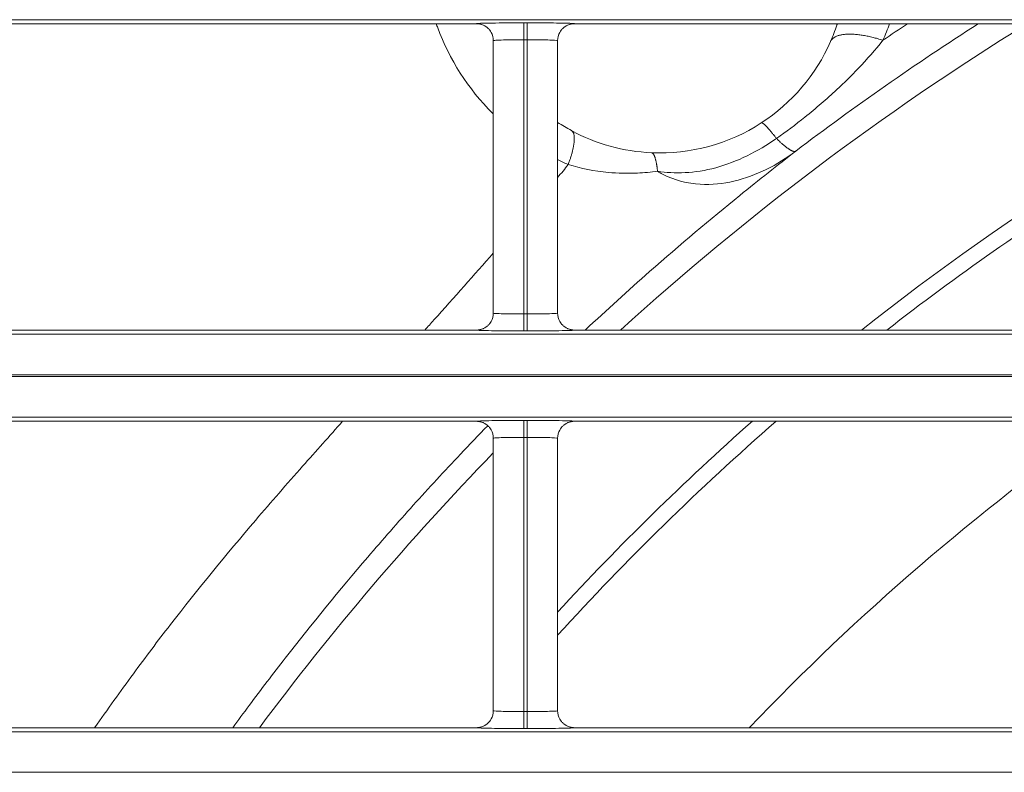
# Model space of a CAD drawing. Extents: x 0 to 750, y 248 to 1086.
# Drawn here: x 166 to 173, y 613 to 618 of the extents above; entities that cross this region are included whole.
import ezdxf

# ---------------------------------------------------------------- set-up
doc = ezdxf.new("R2010")
doc.units = 0
doc.header["$MEASUREMENT"] = 0
doc.layers.add('Product', color=7, linetype='Continuous', lineweight=0)

msp = doc.modelspace()

# ---------------------------------------------------------------- linework, layer by layer
at = {"layer": 'Product', "color": 7, "lineweight": 0}
for p, q in [((246.5063, 618.3548), (119.2635, 618.3548)), ((156.1506, 618.3273), (169.0104, 618.3273)), ((169.3372, 618.3331), (169.3601, 618.3331)), ((169.3372, 618.3331), (169.3372, 618.2164)), ((169.3601, 618.3331), (169.3601, 618.2164)), ((169.6868, 618.3273), (182.5467, 618.3273)), ((169.1271, 618.2107), (169.1271, 616.3325)), ((169.3372, 618.2164), (169.3372, 616.3268)), ((169.3601, 618.2164), (169.3372, 618.2164)), ((169.3601, 616.3268), (169.3601, 618.2164)), ((169.5702, 616.3325), (169.5702, 618.2107)), ((169.3372, 616.3268), (169.3601, 616.3268)), ((169.3372, 616.2102), (169.3372, 616.3268)), ((169.3601, 616.2102), (169.3601, 616.3268)), ((119.2635, 616.1885), (246.5063, 616.1885)), ((169.0105, 616.2159), (156.1506, 616.2159)), ((169.3601, 616.2102), (169.3372, 616.2102)), ((182.5467, 616.2159), (169.6869, 616.2159)), ((246.5063, 615.9084), (119.2635, 615.9084)), ((119.2635, 615.895), (246.5063, 615.895)), ((246.5063, 615.615), (119.2635, 615.615)), ((156.1506, 615.5876), (169.0104, 615.5876)), ((169.3372, 615.5933), (169.3601, 615.5933)), ((169.3372, 615.5933), (169.3372, 615.4766)), ((169.3601, 615.5933), (169.3601, 615.4766)), ((169.6868, 615.5876), (182.5467, 615.5876)), ((169.1271, 615.4709), (169.1271, 613.5928)), ((169.3372, 615.4766), (169.3372, 613.5871)), ((169.3601, 615.4766), (169.3372, 615.4766)), ((169.3601, 613.5871), (169.3601, 615.4766)), ((169.5702, 613.5928), (169.5702, 615.4709)), ((169.3372, 613.5871), (169.3601, 613.5871)), ((169.3372, 613.4704), (169.3372, 613.5871)), ((169.3601, 613.4704), (169.3601, 613.5871)), ((169.0105, 613.4761), (156.1506, 613.4761)), ((169.3601, 613.4704), (169.3372, 613.4704)), ((182.5467, 613.4761), (169.6869, 613.4761)), ((119.2635, 613.4487), (246.5063, 613.4487)), ((246.5063, 613.1687), (119.2635, 613.1687))]:
    msp.add_line(p, q, dxfattribs=at)
for points in [[(169.0104, 618.3274), (169.0141, 618.3273), (169.0179, 618.3271), (169.0216, 618.3268), (169.0255, 618.3264), (169.0293, 618.3258), (169.0332, 618.3251), (169.037, 618.3243), (169.0409, 618.3233), (169.0448, 618.3222), (169.0487, 618.3209), (169.0525, 618.3195), (169.0564, 618.3179), (169.0602, 618.3162), (169.0639, 618.3143), (169.0676, 618.3123), (169.0713, 618.3102), (169.0749, 618.3079), (169.0784, 618.3055), (169.0818, 618.3029), (169.0852, 618.3002), (169.0884, 618.2974), (169.0916, 618.2945), (169.0947, 618.2913), (169.0975, 618.2883), (169.1001, 618.2855), (169.103, 618.2817), (169.1072, 618.2756), (169.1124, 618.2674)], [(169.6868, 618.3274), (169.6831, 618.3273), (169.6794, 618.3271), (169.6756, 618.3268), (169.6718, 618.3264), (169.6679, 618.3258), (169.664, 618.3251), (169.6602, 618.3242), (169.6563, 618.3233), (169.6524, 618.3221), (169.6485, 618.3209), (169.6446, 618.3194), (169.6408, 618.3179), (169.637, 618.3161), (169.6332, 618.3143), (169.6295, 618.3123), (169.6259, 618.3101), (169.6223, 618.3078), (169.6187, 618.3054), (169.6153, 618.3028), (169.612, 618.3001), (169.6087, 618.2973), (169.6056, 618.2943), (169.6025, 618.2912), (169.5996, 618.2881), (169.5971, 618.2853), (169.5941, 618.2815), (169.59, 618.2753), (169.5848, 618.2672)], [(171.4931, 618.3168), (171.4932, 618.3171), (171.4934, 618.3175), (171.4935, 618.3178), (171.4936, 618.3182), (171.4937, 618.3186), (171.4939, 618.3189), (171.494, 618.3193), (171.4942, 618.3196), (171.4943, 618.32), (171.4944, 618.3203), (171.4946, 618.3207), (171.4947, 618.321), (171.4949, 618.3214), (171.495, 618.3217), (171.4952, 618.3221), (171.4953, 618.3224), (171.4955, 618.3228), (171.4956, 618.3231), (171.4958, 618.3235), (171.496, 618.3238), (171.4961, 618.3242), (171.4963, 618.3245), (171.4965, 618.3249), (171.4967, 618.3252), (171.4968, 618.3255), (171.497, 618.3259), (171.4973, 618.3265), (171.4978, 618.3273)], [(169.0105, 616.2159), (169.0142, 616.2159), (169.018, 616.2161), (169.0217, 616.2164), (169.0256, 616.2169), (169.0294, 616.2174), (169.0333, 616.2181), (169.0372, 616.219), (169.041, 616.22), (169.0449, 616.2211), (169.0488, 616.2224), (169.0527, 616.2238), (169.0565, 616.2254), (169.0603, 616.2271), (169.0641, 616.229), (169.0678, 616.231), (169.0715, 616.2331), (169.075, 616.2354), (169.0786, 616.2379), (169.082, 616.2404), (169.0854, 616.2431), (169.0886, 616.2459), (169.0918, 616.2489), (169.0949, 616.2521), (169.0977, 616.2551), (169.1002, 616.258), (169.1032, 616.2618), (169.1073, 616.2679), (169.1125, 616.2761)], [(169.6869, 616.2159), (169.6832, 616.2159), (169.6795, 616.2161), (169.6757, 616.2164), (169.6719, 616.2169), (169.668, 616.2174), (169.6642, 616.2181), (169.6603, 616.219), (169.6564, 616.22), (169.6525, 616.2211), (169.6487, 616.2223), (169.6448, 616.2238), (169.641, 616.2253), (169.6372, 616.227), (169.6334, 616.2289), (169.6297, 616.2309), (169.626, 616.233), (169.6224, 616.2353), (169.6189, 616.2378), (169.6155, 616.2403), (169.6121, 616.243), (169.6089, 616.2458), (169.6057, 616.2488), (169.6026, 616.2519), (169.5998, 616.255), (169.5973, 616.2578), (169.5943, 616.2616), (169.5902, 616.2677), (169.585, 616.2758)], [(169.0104, 615.5875), (169.0141, 615.5875), (169.0179, 615.5873), (169.0216, 615.587), (169.0255, 615.5866), (169.0293, 615.586), (169.0332, 615.5853), (169.037, 615.5845), (169.0409, 615.5835), (169.0448, 615.5824), (169.0487, 615.5811), (169.0525, 615.5797), (169.0564, 615.5781), (169.0602, 615.5764), (169.0639, 615.5746), (169.0676, 615.5726), (169.0713, 615.5704), (169.0749, 615.5681), (169.0784, 615.5657), (169.0818, 615.5632), (169.0852, 615.5605), (169.0884, 615.5577), (169.0916, 615.5547), (169.0947, 615.5516), (169.0975, 615.5485), (169.1001, 615.5457), (169.103, 615.5419), (169.1072, 615.5358), (169.1124, 615.5277)], [(169.6868, 615.5875), (169.6831, 615.5875), (169.6794, 615.5873), (169.6756, 615.587), (169.6718, 615.5866), (169.6679, 615.586), (169.664, 615.5853), (169.6602, 615.5844), (169.6563, 615.5835), (169.6524, 615.5823), (169.6485, 615.5811), (169.6446, 615.5796), (169.6408, 615.5781), (169.637, 615.5764), (169.6332, 615.5745), (169.6295, 615.5725), (169.6259, 615.5703), (169.6223, 615.568), (169.6187, 615.5656), (169.6153, 615.563), (169.612, 615.5603), (169.6087, 615.5575), (169.6056, 615.5545), (169.6025, 615.5514), (169.5996, 615.5483), (169.5971, 615.5455), (169.5941, 615.5416), (169.59, 615.5355), (169.5848, 615.5274)], [(169.0105, 613.4762), (169.0142, 613.4762), (169.018, 613.4764), (169.0217, 613.4767), (169.0256, 613.4771), (169.0294, 613.4777), (169.0333, 613.4784), (169.0372, 613.4793), (169.041, 613.4802), (169.0449, 613.4814), (169.0488, 613.4826), (169.0527, 613.4841), (169.0565, 613.4856), (169.0603, 613.4873), (169.0641, 613.4892), (169.0678, 613.4912), (169.0715, 613.4934), (169.075, 613.4957), (169.0786, 613.4981), (169.082, 613.5007), (169.0854, 613.5034), (169.0886, 613.5062), (169.0918, 613.5092), (169.0949, 613.5123), (169.0977, 613.5154), (169.1002, 613.5182), (169.1032, 613.522), (169.1073, 613.5282), (169.1125, 613.5363)], [(169.6869, 613.4762), (169.6832, 613.4762), (169.6795, 613.4764), (169.6757, 613.4767), (169.6719, 613.4771), (169.668, 613.4777), (169.6642, 613.4784), (169.6603, 613.4792), (169.6564, 613.4802), (169.6525, 613.4813), (169.6487, 613.4826), (169.6448, 613.484), (169.641, 613.4856), (169.6372, 613.4873), (169.6334, 613.4891), (169.6297, 613.4911), (169.626, 613.4933), (169.6224, 613.4956), (169.6189, 613.498), (169.6155, 613.5005), (169.6121, 613.5032), (169.6089, 613.506), (169.6057, 613.509), (169.6026, 613.5121), (169.5998, 613.5152), (169.5973, 613.518), (169.5943, 613.5218), (169.5902, 613.5279), (169.585, 613.536)]]:
    msp.add_lwpolyline(points, dxfattribs=at)
for points, knots in [([(168.7341, 618.3273), (168.7373, 618.3179), (168.7407, 618.3085), (168.7442, 618.2991), (168.8244, 618.0821), (168.9525, 617.8786), (169.1231, 617.7094), (169.1245, 617.7081), (169.1258, 617.7068), (169.1271, 617.7055)], [0, 0, 0, 0, 1, 1, 1, 2, 2, 2, 3, 3, 3, 3]), ([(169.0104, 618.3274), (169.0103, 618.3279), (169.0157, 618.3285), (169.0264, 618.3291), (169.0408, 618.3299), (169.0647, 618.3306), (169.096, 618.3312), (169.1238, 618.3317), (169.1574, 618.3322), (169.1944, 618.3325), (169.2387, 618.3329), (169.2879, 618.3331), (169.3372, 618.3331)], [0, 0, 0, 0, 1, 1, 1, 2, 2, 2, 3, 3, 3, 4, 4, 4, 4]), ([(169.3601, 618.3331), (169.4065, 618.3331), (169.4529, 618.3329), (169.4952, 618.3325), (169.5269, 618.3323), (169.5563, 618.332), (169.5818, 618.3315), (169.6121, 618.3311), (169.637, 618.3305), (169.6548, 618.3298), (169.6761, 618.329), (169.6871, 618.3282), (169.6868, 618.3274)], [0, 0, 0, 0, 1, 1, 1, 2, 2, 2, 3, 3, 3, 4, 4, 4, 4]), ([(169.3372, 618.2164), (169.3055, 618.2164), (169.2739, 618.2162), (169.2454, 618.2158), (169.2216, 618.2155), (169.2, 618.2151), (169.1822, 618.2145), (169.162, 618.2139), (169.1467, 618.2132), (169.1374, 618.2124), (169.1306, 618.2119), (169.1271, 618.2113), (169.1272, 618.2107)], [0, 0, 0, 0, 1, 1, 1, 2, 2, 2, 3, 3, 3, 4, 4, 4, 4]), ([(169.5702, 618.2107), (169.5702, 618.2115), (169.5631, 618.2124), (169.5495, 618.2131), (169.5381, 618.2138), (169.5221, 618.2144), (169.5027, 618.2149), (169.4862, 618.2153), (169.4673, 618.2156), (169.447, 618.2159), (169.4198, 618.2162), (169.39, 618.2164), (169.3601, 618.2164)], [0, 0, 0, 0, 1, 1, 1, 2, 2, 2, 3, 3, 3, 4, 4, 4, 4]), ([(171.8113, 618.2131), (171.759, 618.1476), (171.7018, 618.0826), (171.6404, 618.0182), (171.5937, 617.9694), (171.5446, 617.9209), (171.4929, 617.8728), (171.4239, 617.8084), (171.3503, 617.7448), (171.273, 617.6829), (171.2099, 617.6324), (171.1444, 617.5831), (171.0777, 617.5362)], [0, 0, 0, 0, 1, 1, 1, 2, 2, 2, 3, 3, 3, 4, 4, 4, 4]), ([(171.4501, 618.2047), (171.4501, 618.2047), (171.453, 618.2104), (171.453, 618.2104), (171.4541, 618.2123), (171.4553, 618.2141), (171.4566, 618.2158), (171.4579, 618.2176), (171.4594, 618.2194), (171.461, 618.221), (171.4626, 618.2227), (171.4643, 618.2244), (171.466, 618.2259), (171.4679, 618.2275), (171.4699, 618.229), (171.4719, 618.2305), (171.474, 618.232), (171.4762, 618.2334), (171.4785, 618.2347), (171.4809, 618.2361), (171.4834, 618.2374), (171.4859, 618.2386), (171.4886, 618.2399), (171.4913, 618.2411), (171.494, 618.2421), (171.4969, 618.2433), (171.4999, 618.2443), (171.5029, 618.2453), (171.5061, 618.2463), (171.5093, 618.2472), (171.5126, 618.248), (171.516, 618.2489), (171.5195, 618.2496), (171.5229, 618.2503), (171.5266, 618.251), (171.5303, 618.2516), (171.534, 618.2522), (171.5379, 618.2527), (171.5418, 618.2532), (171.5458, 618.2536), (171.5499, 618.254), (171.554, 618.2544), (171.5582, 618.2546), (171.5625, 618.2549), (171.5669, 618.255), (171.5712, 618.2551), (171.5758, 618.2552), (171.5803, 618.2553), (171.5848, 618.2552), (171.5896, 618.2552), (171.5943, 618.255), (171.599, 618.2548), (171.6039, 618.2546), (171.6088, 618.2544), (171.6137, 618.254), (171.6187, 618.2537), (171.6238, 618.2532), (171.6288, 618.2527), (171.634, 618.2522), (171.6392, 618.2517), (171.6444, 618.251), (171.6496, 618.2504), (171.6549, 618.2497), (171.6601, 618.249), (171.6656, 618.2482), (171.671, 618.2473), (171.6765, 618.2464), (171.6821, 618.2454), (171.6878, 618.2444), (171.6935, 618.2433), (171.6989, 618.2423), (171.7042, 618.2412), (171.7096, 618.2401), (171.7145, 618.2391), (171.7194, 618.2381), (171.7243, 618.237), (171.7307, 618.2355), (171.7371, 618.234), (171.7434, 618.2323), (171.7532, 618.2298), (171.763, 618.2271), (171.7728, 618.2243), (171.7857, 618.2207), (171.7985, 618.217), (171.8113, 618.2131)], [0, 0, 0, 0, 1, 1, 1, 2, 2, 2, 3, 3, 3, 4, 4, 4, 5, 5, 5, 6, 6, 6, 7, 7, 7, 8, 8, 8, 9, 9, 9, 10, 10, 10, 11, 11, 11, 12, 12, 12, 13, 13, 13, 14, 14, 14, 15, 15, 15, 16, 16, 16, 17, 17, 17, 18, 18, 18, 19, 19, 19, 20, 20, 20, 21, 21, 21, 22, 22, 22, 23, 23, 23, 24, 24, 24, 25, 25, 25, 26, 26, 26, 27, 27, 27, 28, 28, 28, 28]), ([(170.973, 617.6433), (170.973, 617.6433), (170.974, 617.6437), (170.974, 617.6437), (170.9744, 617.6438), (170.9748, 617.6439), (170.9752, 617.6439), (170.9757, 617.6439), (170.9761, 617.6439), (170.9766, 617.6438), (170.9771, 617.6437), (170.9776, 617.6436), (170.9781, 617.6434), (170.9787, 617.6432), (170.9793, 617.643), (170.9798, 617.6427), (170.9805, 617.6424), (170.9811, 617.6421), (170.9818, 617.6418), (170.9825, 617.6414), (170.9832, 617.6409), (170.9839, 617.6405), (170.9847, 617.64), (170.9854, 617.6395), (170.9862, 617.6389), (170.987, 617.6384), (170.9878, 617.6377), (170.9887, 617.6371), (170.9896, 617.6364), (170.9904, 617.6357), (170.9913, 617.635), (170.9923, 617.6342), (170.9932, 617.6334), (170.9942, 617.6325), (170.9952, 617.6316), (170.9962, 617.6307), (170.9972, 617.6298), (170.9983, 617.6288), (170.9994, 617.6278), (171.0004, 617.6268), (171.0016, 617.6257), (171.0027, 617.6246), (171.0038, 617.6235), (171.005, 617.6223), (171.0062, 617.6211), (171.0073, 617.6199), (171.0086, 617.6186), (171.0098, 617.6174), (171.0111, 617.6161), (171.0124, 617.6147), (171.0137, 617.6133), (171.0149, 617.6119), (171.0163, 617.6105), (171.0177, 617.609), (171.019, 617.6075), (171.0204, 617.606), (171.0218, 617.6044), (171.0232, 617.6028), (171.0246, 617.6012), (171.0261, 617.5996), (171.0275, 617.5979), (171.029, 617.5962), (171.0305, 617.5945), (171.032, 617.5928), (171.0335, 617.591), (171.0351, 617.5892), (171.0366, 617.5873), (171.0383, 617.5854), (171.0399, 617.5834), (171.0415, 617.5814), (171.0431, 617.5796), (171.0447, 617.5777), (171.0462, 617.5758), (171.0477, 617.574), (171.0491, 617.5723), (171.0506, 617.5705), (171.0525, 617.5682), (171.0544, 617.5658), (171.0563, 617.5634), (171.0594, 617.5595), (171.0625, 617.5556), (171.0655, 617.5517), (171.0696, 617.5466), (171.0736, 617.5414), (171.0777, 617.5362)], [0, 0, 0, 0, 1, 1, 1, 2, 2, 2, 3, 3, 3, 4, 4, 4, 5, 5, 5, 6, 6, 6, 7, 7, 7, 8, 8, 8, 9, 9, 9, 10, 10, 10, 11, 11, 11, 12, 12, 12, 13, 13, 13, 14, 14, 14, 15, 15, 15, 16, 16, 16, 17, 17, 17, 18, 18, 18, 19, 19, 19, 20, 20, 20, 21, 21, 21, 22, 22, 22, 23, 23, 23, 24, 24, 24, 25, 25, 25, 26, 26, 26, 27, 27, 27, 28, 28, 28, 28]), ([(169.6652, 617.5905), (169.6652, 617.5905), (169.6682, 617.5886), (169.6682, 617.5886), (169.6692, 617.5879), (169.6701, 617.5871), (169.671, 617.5863), (169.6719, 617.5854), (169.6727, 617.5845), (169.6735, 617.5835), (169.6744, 617.5825), (169.6751, 617.5814), (169.6759, 617.5803), (169.6766, 617.5791), (169.6773, 617.5778), (169.6779, 617.5766), (169.6786, 617.5752), (169.6792, 617.5738), (169.6798, 617.5724), (169.6804, 617.5709), (169.6809, 617.5694), (169.6813, 617.5678), (169.6818, 617.5661), (169.6823, 617.5644), (169.6826, 617.5627), (169.6831, 617.5609), (169.6834, 617.5591), (169.6837, 617.5572), (169.684, 617.5552), (169.6843, 617.5532), (169.6845, 617.5512), (169.6847, 617.5491), (169.6849, 617.5469), (169.685, 617.5448), (169.6851, 617.5425), (169.6852, 617.5402), (169.6852, 617.5379), (169.6852, 617.5355), (169.6852, 617.533), (169.6851, 617.5306), (169.6851, 617.528), (169.685, 617.5255), (169.6848, 617.5229), (169.6846, 617.5202), (169.6844, 617.5175), (169.6842, 617.5148), (169.6839, 617.5119), (169.6836, 617.5091), (169.6833, 617.5063), (169.6829, 617.5033), (169.6825, 617.5003), (169.6821, 617.4974), (169.6816, 617.4943), (169.6811, 617.4912), (169.6806, 617.4881), (169.6801, 617.4849), (169.6795, 617.4817), (169.6789, 617.4785), (169.6782, 617.4752), (169.6776, 617.4719), (169.6769, 617.4686), (169.6762, 617.4652), (169.6754, 617.4619), (169.6747, 617.4585), (169.6738, 617.455), (169.673, 617.4514), (169.6721, 617.4479), (169.6712, 617.4442), (169.6702, 617.4405), (169.6692, 617.4368), (169.6683, 617.4332), (169.6673, 617.4297), (169.6663, 617.4261), (169.6654, 617.4229), (169.6645, 617.4196), (169.6636, 617.4164), (169.6623, 617.4121), (169.661, 617.4078), (169.6596, 617.4035), (169.6575, 617.3967), (169.6552, 617.3899), (169.6529, 617.3832), (169.6499, 617.3742), (169.6468, 617.3653), (169.6437, 617.3563)], [0, 0, 0, 0, 1, 1, 1, 2, 2, 2, 3, 3, 3, 4, 4, 4, 5, 5, 5, 6, 6, 6, 7, 7, 7, 8, 8, 8, 9, 9, 9, 10, 10, 10, 11, 11, 11, 12, 12, 12, 13, 13, 13, 14, 14, 14, 15, 15, 15, 16, 16, 16, 17, 17, 17, 18, 18, 18, 19, 19, 19, 20, 20, 20, 21, 21, 21, 22, 22, 22, 23, 23, 23, 24, 24, 24, 25, 25, 25, 26, 26, 26, 27, 27, 27, 28, 28, 28, 28]), ([(171.0777, 617.5362), (171.013, 617.4911), (170.9451, 617.4509), (170.8752, 617.4169), (170.8049, 617.3826), (170.7321, 617.3546), (170.6609, 617.335), (170.5869, 617.3147), (170.5146, 617.3039), (170.4485, 617.3008), (170.3786, 617.2976), (170.3165, 617.3019), (170.2588, 617.3099)], [0, 0, 0, 0, 1, 1, 1, 2, 2, 2, 3, 3, 3, 4, 4, 4, 4]), ([(171.21, 617.4487), (171.21, 617.4487), (171.2084, 617.4478), (171.2084, 617.4478), (171.2078, 617.4475), (171.2072, 617.4473), (171.2066, 617.4471), (171.2059, 617.447), (171.2052, 617.4468), (171.2045, 617.4467), (171.2038, 617.4466), (171.203, 617.4466), (171.2023, 617.4466), (171.2014, 617.4466), (171.2006, 617.4466), (171.1998, 617.4467), (171.1989, 617.4467), (171.198, 617.4469), (171.1972, 617.447), (171.1962, 617.4472), (171.1952, 617.4474), (171.1943, 617.4477), (171.1933, 617.4479), (171.1922, 617.4482), (171.1912, 617.4485), (171.1901, 617.4489), (171.189, 617.4493), (171.188, 617.4497), (171.1868, 617.4502), (171.1856, 617.4506), (171.1845, 617.4512), (171.1832, 617.4517), (171.182, 617.4523), (171.1808, 617.4529), (171.1795, 617.4535), (171.1782, 617.4542), (171.1769, 617.4549), (171.1756, 617.4556), (171.1742, 617.4564), (171.1729, 617.4571), (171.1714, 617.458), (171.17, 617.4588), (171.1686, 617.4597), (171.1671, 617.4606), (171.1656, 617.4616), (171.1641, 617.4625), (171.1626, 617.4636), (171.161, 617.4646), (171.1595, 617.4657), (171.1579, 617.4668), (171.1563, 617.4679), (171.1547, 617.469), (171.153, 617.4702), (171.1513, 617.4715), (171.1496, 617.4727), (171.1479, 617.474), (171.1462, 617.4753), (171.1444, 617.4766), (171.1426, 617.478), (171.1409, 617.4794), (171.1391, 617.4808), (171.1373, 617.4823), (171.1354, 617.4838), (171.1336, 617.4852), (171.1317, 617.4868), (171.1298, 617.4884), (171.1279, 617.49), (171.1259, 617.4917), (171.1239, 617.4934), (171.1219, 617.4952), (171.1199, 617.4968), (171.118, 617.4985), (171.1161, 617.5002), (171.1143, 617.5017), (171.1126, 617.5033), (171.1108, 617.5048), (171.1084, 617.507), (171.1061, 617.5091), (171.1037, 617.5113), (171.1, 617.5148), (171.0962, 617.5184), (171.0925, 617.5219), (171.0876, 617.5267), (171.0826, 617.5314), (171.0777, 617.5362)], [0, 0, 0, 0, 1, 1, 1, 2, 2, 2, 3, 3, 3, 4, 4, 4, 5, 5, 5, 6, 6, 6, 7, 7, 7, 8, 8, 8, 9, 9, 9, 10, 10, 10, 11, 11, 11, 12, 12, 12, 13, 13, 13, 14, 14, 14, 15, 15, 15, 16, 16, 16, 17, 17, 17, 18, 18, 18, 19, 19, 19, 20, 20, 20, 21, 21, 21, 22, 22, 22, 23, 23, 23, 24, 24, 24, 25, 25, 25, 26, 26, 26, 27, 27, 27, 28, 28, 28, 28]), ([(171.21, 617.4487), (171.0862, 617.3528), (170.9571, 617.2507), (170.8242, 617.1428), (170.6242, 616.9804), (170.4158, 616.8049), (170.204, 616.6185), (170.0572, 616.4892), (169.9088, 616.3547), (169.7603, 616.2159)], [0, 0, 0, 0, 1, 1, 1, 2, 2, 2, 3, 3, 3, 3]), ([(170.2169, 617.4379), (170.2169, 617.4379), (170.2186, 617.4377), (170.2186, 617.4377), (170.2192, 617.4375), (170.2198, 617.4374), (170.2203, 617.4372), (170.2209, 617.4369), (170.2215, 617.4367), (170.222, 617.4364), (170.2226, 617.436), (170.2232, 617.4357), (170.2237, 617.4353), (170.2243, 617.4349), (170.2248, 617.4344), (170.2254, 617.4339), (170.2259, 617.4334), (170.2265, 617.4328), (170.227, 617.4323), (170.2276, 617.4316), (170.2281, 617.431), (170.2286, 617.4303), (170.2292, 617.4296), (170.2298, 617.4288), (170.2303, 617.4281), (170.2308, 617.4272), (170.2314, 617.4264), (170.2319, 617.4255), (170.2324, 617.4246), (170.233, 617.4236), (170.2335, 617.4227), (170.234, 617.4217), (170.2345, 617.4206), (170.235, 617.4196), (170.2355, 617.4184), (170.2361, 617.4173), (170.2366, 617.4161), (170.2371, 617.4149), (170.2376, 617.4137), (170.2381, 617.4124), (170.2386, 617.4111), (170.2391, 617.4098), (170.2396, 617.4084), (170.2401, 617.407), (170.2405, 617.4056), (170.241, 617.4041), (170.2415, 617.4026), (170.242, 617.4011), (170.2424, 617.3996), (170.2429, 617.398), (170.2434, 617.3964), (170.2438, 617.3948), (170.2443, 617.3931), (170.2448, 617.3914), (170.2452, 617.3897), (170.2457, 617.3879), (170.2461, 617.3861), (170.2466, 617.3843), (170.247, 617.3824), (170.2474, 617.3805), (170.2479, 617.3787), (170.2483, 617.3767), (170.2487, 617.3748), (170.2491, 617.3729), (170.2495, 617.3708), (170.2499, 617.3688), (170.2503, 617.3667), (170.2508, 617.3645), (170.2512, 617.3623), (170.2516, 617.3601), (170.252, 617.358), (170.2523, 617.3559), (170.2527, 617.3538), (170.253, 617.3518), (170.2534, 617.3499), (170.2537, 617.3479), (170.2541, 617.3453), (170.2545, 617.3426), (170.2549, 617.3399), (170.2555, 617.3357), (170.2561, 617.3314), (170.2566, 617.3271), (170.2574, 617.3214), (170.2581, 617.3157), (170.2588, 617.3099)], [0, 0, 0, 0, 1, 1, 1, 2, 2, 2, 3, 3, 3, 4, 4, 4, 5, 5, 5, 6, 6, 6, 7, 7, 7, 8, 8, 8, 9, 9, 9, 10, 10, 10, 11, 11, 11, 12, 12, 12, 13, 13, 13, 14, 14, 14, 15, 15, 15, 16, 16, 16, 17, 17, 17, 18, 18, 18, 19, 19, 19, 20, 20, 20, 21, 21, 21, 22, 22, 22, 23, 23, 23, 24, 24, 24, 25, 25, 25, 26, 26, 26, 27, 27, 27, 28, 28, 28, 28]), ([(171.21, 617.4487), (171.1469, 617.401), (171.0796, 617.3587), (171.0075, 617.3231), (170.9375, 617.2885), (170.8629, 617.2601), (170.7828, 617.2415), (170.7106, 617.2247), (170.6337, 617.2155), (170.5519, 617.2204), (170.468, 617.2254), (170.3775, 617.2463), (170.2926, 617.2908), (170.2812, 617.2968), (170.2699, 617.3032), (170.2588, 617.3099)], [0, 0, 0, 0, 1, 1, 1, 2, 2, 2, 3, 3, 3, 4, 4, 4, 5, 5, 5, 5]), ([(170.2588, 617.3099), (170.2121, 617.304), (170.1658, 617.3001), (170.1201, 617.2981), (170.0518, 617.2951), (169.9848, 617.2966), (169.9199, 617.3024), (169.8225, 617.311), (169.7297, 617.3294), (169.6437, 617.3563)], [0, 0, 0, 0, 1, 1, 1, 2, 2, 2, 3, 3, 3, 3]), ([(169.1271, 616.7465), (168.9961, 616.5966), (168.8595, 616.4431), (168.7179, 616.2858), (168.697, 616.2626), (168.676, 616.2393), (168.6549, 616.2159)], [0, 0, 0, 0, 1, 1, 1, 2, 2, 2, 2]), ([(169.1272, 616.3325), (169.1271, 616.3317), (169.1342, 616.3309), (169.1478, 616.3301), (169.1592, 616.3294), (169.1752, 616.3288), (169.1947, 616.3284), (169.2111, 616.3279), (169.23, 616.3276), (169.2503, 616.3274), (169.2775, 616.327), (169.3073, 616.3268), (169.3372, 616.3268)], [0, 0, 0, 0, 1, 1, 1, 2, 2, 2, 3, 3, 3, 4, 4, 4, 4]), ([(169.3601, 616.3268), (169.3918, 616.3268), (169.4234, 616.327), (169.4519, 616.3274), (169.4757, 616.3277), (169.4973, 616.3282), (169.5152, 616.3287), (169.5353, 616.3293), (169.5507, 616.33), (169.5599, 616.3308), (169.5667, 616.3314), (169.5702, 616.332), (169.5702, 616.3325)], [0, 0, 0, 0, 1, 1, 1, 2, 2, 2, 3, 3, 3, 4, 4, 4, 4]), ([(169.3372, 616.2102), (169.2908, 616.2102), (169.2444, 616.2104), (169.2021, 616.2107), (169.1704, 616.2109), (169.1411, 616.2113), (169.1155, 616.2117), (169.0853, 616.2122), (169.0603, 616.2128), (169.0426, 616.2134), (169.0213, 616.2142), (169.0102, 616.215), (169.0105, 616.2159)], [0, 0, 0, 0, 1, 1, 1, 2, 2, 2, 3, 3, 3, 4, 4, 4, 4]), ([(169.6869, 616.2159), (169.6871, 616.2153), (169.6816, 616.2147), (169.6709, 616.2141), (169.6565, 616.2133), (169.6326, 616.2126), (169.6013, 616.212), (169.5735, 616.2115), (169.5399, 616.2111), (169.5029, 616.2107), (169.4586, 616.2104), (169.4094, 616.2102), (169.3601, 616.2102)], [0, 0, 0, 0, 1, 1, 1, 2, 2, 2, 3, 3, 3, 4, 4, 4, 4]), ([(168.0892, 615.5876), (167.998, 615.4855), (167.9061, 615.3822), (167.8135, 615.2775), (167.7056, 615.1555), (167.5972, 615.0319), (167.4906, 614.9069), (167.2898, 614.6715), (167.0919, 614.4308), (166.9026, 614.1861), (166.816, 614.0741), (166.7311, 613.9614), (166.6479, 613.8478), (166.5581, 613.7252), (166.4706, 613.6017), (166.3805, 613.4761)], [0, 0, 0, 0, 1, 1, 1, 2, 2, 2, 3, 3, 3, 4, 4, 4, 5, 5, 5, 5]), ([(169.0888, 615.5573), (169.0256, 615.4923), (168.9627, 615.4267), (168.9001, 615.3605), (168.791, 615.245), (168.6829, 615.1278), (168.5761, 615.0091), (168.4701, 614.8913), (168.3654, 614.7721), (168.2622, 614.6515), (168.0677, 614.4243), (167.8784, 614.1925), (167.6944, 613.9562), (167.6102, 613.8482), (167.5272, 613.7391), (167.4452, 613.6291), (167.4074, 613.5784), (167.3698, 613.5274), (167.3324, 613.4761)], [0, 0, 0, 0, 1, 1, 1, 2, 2, 2, 3, 3, 3, 4, 4, 4, 5, 5, 5, 6, 6, 6, 6]), ([(169.0104, 615.5875), (169.0103, 615.5882), (169.0157, 615.5888), (169.0264, 615.5894), (169.0408, 615.5901), (169.0647, 615.5908), (169.096, 615.5914), (169.1238, 615.592), (169.1574, 615.5924), (169.1944, 615.5927), (169.2387, 615.5931), (169.2879, 615.5933), (169.3372, 615.5933)], [0, 0, 0, 0, 1, 1, 1, 2, 2, 2, 3, 3, 3, 4, 4, 4, 4]), ([(169.3601, 615.5933), (169.4065, 615.5933), (169.4529, 615.5931), (169.4952, 615.5928), (169.5269, 615.5925), (169.5563, 615.5922), (169.5818, 615.5918), (169.6121, 615.5913), (169.637, 615.5907), (169.6548, 615.5901), (169.6761, 615.5893), (169.6871, 615.5884), (169.6868, 615.5875)], [0, 0, 0, 0, 1, 1, 1, 2, 2, 2, 3, 3, 3, 4, 4, 4, 4]), ([(169.3372, 615.4766), (169.3055, 615.4766), (169.2739, 615.4764), (169.2454, 615.476), (169.2216, 615.4757), (169.2, 615.4753), (169.1822, 615.4748), (169.162, 615.4742), (169.1467, 615.4734), (169.1374, 615.4727), (169.1306, 615.4721), (169.1271, 615.4715), (169.1272, 615.4709)], [0, 0, 0, 0, 1, 1, 1, 2, 2, 2, 3, 3, 3, 4, 4, 4, 4]), ([(169.5702, 615.4709), (169.5702, 615.4718), (169.5631, 615.4726), (169.5495, 615.4734), (169.5381, 615.474), (169.5221, 615.4746), (169.5027, 615.4751), (169.4862, 615.4755), (169.4673, 615.4759), (169.447, 615.4761), (169.4198, 615.4764), (169.39, 615.4766), (169.3601, 615.4766)], [0, 0, 0, 0, 1, 1, 1, 2, 2, 2, 3, 3, 3, 4, 4, 4, 4]), ([(169.1272, 613.5928), (169.1271, 613.5919), (169.1342, 613.5911), (169.1478, 613.5903), (169.1592, 613.5897), (169.1752, 613.5891), (169.1947, 613.5886), (169.2111, 613.5882), (169.23, 613.5878), (169.2503, 613.5876), (169.2775, 613.5873), (169.3073, 613.5871), (169.3372, 613.5871)], [0, 0, 0, 0, 1, 1, 1, 2, 2, 2, 3, 3, 3, 4, 4, 4, 4]), ([(169.3601, 613.5871), (169.3918, 613.5871), (169.4234, 613.5873), (169.4519, 613.5877), (169.4757, 613.588), (169.4973, 613.5884), (169.5152, 613.5889), (169.5353, 613.5895), (169.5507, 613.5903), (169.5599, 613.591), (169.5667, 613.5916), (169.5702, 613.5922), (169.5702, 613.5928)], [0, 0, 0, 0, 1, 1, 1, 2, 2, 2, 3, 3, 3, 4, 4, 4, 4]), ([(169.3372, 613.4704), (169.2908, 613.4704), (169.2444, 613.4706), (169.2021, 613.4709), (169.1704, 613.4712), (169.1411, 613.4715), (169.1155, 613.4719), (169.0853, 613.4724), (169.0603, 613.473), (169.0426, 613.4736), (169.0213, 613.4744), (169.0102, 613.4753), (169.0105, 613.4762)], [0, 0, 0, 0, 1, 1, 1, 2, 2, 2, 3, 3, 3, 4, 4, 4, 4]), ([(169.6869, 613.4762), (169.6871, 613.4755), (169.6816, 613.4749), (169.6709, 613.4743), (169.6565, 613.4736), (169.6326, 613.4729), (169.6013, 613.4723), (169.5735, 613.4717), (169.5399, 613.4713), (169.5029, 613.471), (169.4586, 613.4706), (169.4094, 613.4704), (169.3601, 613.4704)], [0, 0, 0, 0, 1, 1, 1, 2, 2, 2, 3, 3, 3, 4, 4, 4, 4])]:
    msp.add_open_spline(points, degree=3, knots=knots, dxfattribs=at)
for points in [[(172.8048, 618.3273), (171.808, 617.7107), (170.8698, 617.004), (170.0021, 616.2159)], [(172.4675, 618.3273), (172.0359, 618.0506), (171.6162, 617.7573), (171.21, 617.4487)], [(171.4931, 618.3168), (171.4806, 618.2788), (171.4663, 618.2415), (171.4501, 618.2047)], [(171.4501, 618.2047), (171.4662, 618.2413), (171.4805, 618.2787), (171.4931, 618.3167)], [(175.0381, 618.3273), (173.8388, 617.7499), (172.7069, 617.0418), (171.6629, 616.2159)], [(171.8113, 618.2131), (171.8676, 618.2515), (171.924, 618.2895), (171.9806, 618.3273)], [(171.8567, 618.3273), (171.843, 618.2889), (171.8279, 618.2508), (171.8113, 618.2131)], [(169.1124, 618.2674), (169.122, 618.2502), (169.1271, 618.2304), (169.1272, 618.2107)], [(169.5702, 618.2107), (169.5702, 618.2303), (169.5752, 618.25), (169.5848, 618.2672)], [(170.9729, 617.6432), (171.1835, 617.7797), (171.3494, 617.9749), (171.4501, 618.2047)], [(169.5702, 617.6471), (169.601, 617.6269), (169.6328, 617.608), (169.6653, 617.5904)], [(170.2169, 617.4379), (170.4842, 617.4259), (170.7485, 617.4977), (170.9729, 617.6432)], [(169.6653, 617.5904), (169.8353, 617.4987), (170.0239, 617.4466), (170.2169, 617.4379)], [(169.5702, 617.3914), (169.5944, 617.3793), (169.6189, 617.3676), (169.6437, 617.3563)], [(169.6437, 617.3563), (169.6195, 617.3267), (169.595, 617.2969), (169.5702, 617.267)], [(173.3286, 617.2601), (172.8144, 616.9374), (172.3169, 616.5889), (171.8379, 616.2159)], [(169.1272, 616.3325), (169.1271, 616.3129), (169.1221, 616.2933), (169.1125, 616.2761)], [(169.585, 616.2758), (169.5753, 616.293), (169.5702, 616.3128), (169.5702, 616.3325)], [(171.0753, 615.5876), (170.5452, 615.1258), (170.0426, 614.6333), (169.5702, 614.1126)], [(170.9114, 615.5876), (170.4419, 615.1728), (169.9942, 614.734), (169.5702, 614.2729)], [(173.3415, 615.5876), (172.4576, 614.9653), (171.6367, 614.2582), (170.8905, 613.4761)], [(169.1124, 615.5277), (169.122, 615.5104), (169.1271, 615.4907), (169.1272, 615.4709)], [(169.5702, 615.4709), (169.5702, 615.4906), (169.5752, 615.5102), (169.5848, 615.5274)], [(169.1271, 615.369), (168.5498, 614.7736), (168.0118, 614.1413), (167.5165, 613.4761)], [(169.1272, 613.5928), (169.1271, 613.5731), (169.1221, 613.5535), (169.1125, 613.5363)], [(169.585, 613.536), (169.5753, 613.5533), (169.5702, 613.573), (169.5702, 613.5928)]]:
    msp.add_open_spline(points, degree=3, dxfattribs=at)

doc.saveas('drawing.dxf')
